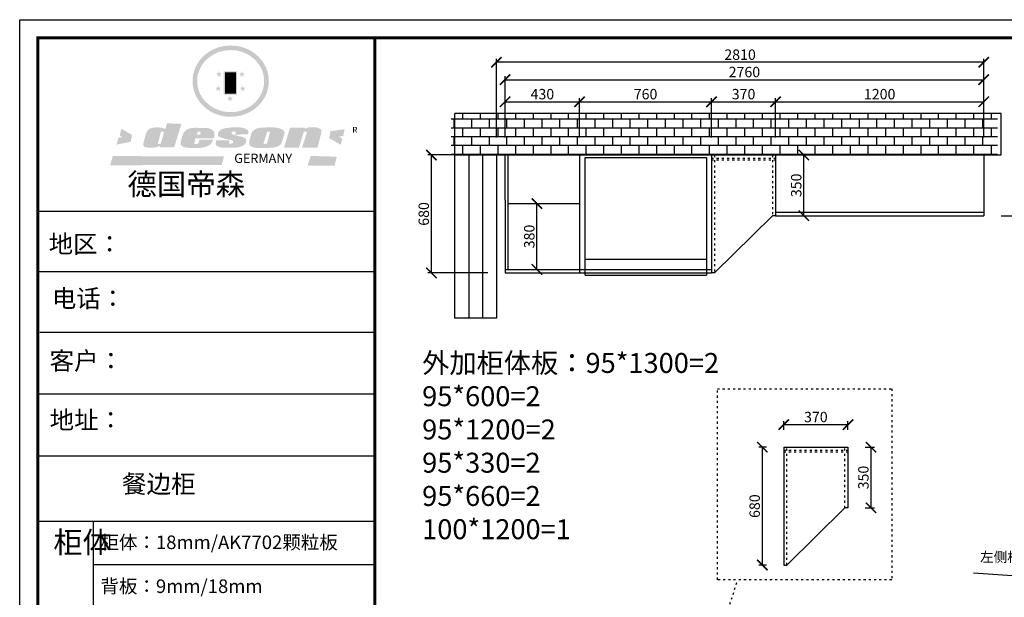
# Model space of a CAD drawing. Units: millimetres. Extents: x 9744468 to 9758708, y 4949777 to 4956708.
# Drawn here: x 9744468 to 9750146, y 4953376 to 4956708 of the extents above; entities that cross this region are included whole.
import ezdxf

# ---------------------------------------------------------------- set-up
doc = ezdxf.new("R2010")
doc.units = ezdxf.units.MM
doc.linetypes.add('ACAD_ISO03W100', pattern=[30, 12, -18])
doc.layers.add('01', color=7, linetype='Continuous')
doc.styles.get("Standard").update_dxf_attribs({"font": 'txt', "bigfont": 'gbcbig.shx'})
doc.dimstyles.new('ISO-25', dxfattribs={"dimtxt": 60, "dimasz": 60, "dimexe": 20, "dimexo": 100, "dimgap": 6.25, "dimtad": 1, "dimtxsty": 'Standard', "dimblk": 'ARCHTICK', "dimcen": 2.5, "dimclrd": 3, "dimclre": 3, "dimadec": 0, "dimazin": 0, "dimtfac": 1, "dimtmove": 1, "dimatfit": 3, "dimldrblk": 'ARCHTICK', "dimfxl": 1, "dimarcsym": 0})

# ---------------------------------------------------------------- blocks, each defined once
blk = doc.blocks.new('SAF')
h = blk.add_hatch(color=250)
h.dxf.hatch_style = 1
h.paths.add_polyline_path([(129249, 28065.7), (129000.5, 28065.7), (129000.5, 27902.8, 1), (129249, 27902.8)])
h.paths.add_polyline_path([(129243.8, 28060.6), (129243.8, 27902.8, -1), (129005.7, 27902.8), (129005.7, 28060.6)], flags=16)
h = blk.add_hatch(color=256)
h.paths.add_polyline_path([(129224.5, 27997), (129208.9, 27997), (129204.1, 28011.7), (129199.3, 27997), (129183.8, 27997), (129196.4, 27987.9), (129191.6, 27973.1), (129204.1, 27982.2), (129216.7, 27973.1), (129211.9, 27987.9)])
h.paths.add_polyline_path([(129229.6, 27900.8), (129214.1, 27900.8), (129209.3, 27915.5), (129204.5, 27900.8), (129189, 27900.8), (129201.5, 27891.7), (129196.7, 27876.9), (129209.3, 27886), (129221.8, 27876.9), (129217, 27891.7)])
h.paths.add_polyline_path([(129145.3, 27833.8), (129129.8, 27833.8), (129125, 27848.5), (129120.2, 27833.8), (129104.7, 27833.8), (129117.3, 27824.7), (129112.5, 27809.9), (129125, 27819), (129137.6, 27809.9), (129132.8, 27824.7)])
h.paths.add_polyline_path([(129066.4, 27900.8), (129050.9, 27900.8), (129046.1, 27915.5), (129041.3, 27900.8), (129025.8, 27900.8), (129038.3, 27891.7), (129033.6, 27876.9), (129046.1, 27886), (129058.7, 27876.9), (129053.9, 27891.7)])
h.paths.add_polyline_path([(129071.6, 27997), (129056.1, 27997), (129051.3, 28011.7), (129046.5, 27997), (129030.9, 27997), (129043.5, 27987.9), (129038.7, 27973.1), (129051.3, 27982.2), (129063.8, 27973.1), (129059, 27987.9)])
h = blk.add_hatch(color=250)
h.dxf.hatch_style = 1
h.paths.add_polyline_path([(129172.7, 28009.8), (129082.7, 28009.8), (129082.7, 27853.2), (129172.7, 27853.2)])
h.paths.add_polyline_path([(129165, 27861), (129090.4, 27861), (129090.4, 28002.1), (129165, 28002.1)], flags=16)
blk.add_hatch(color=256).paths.add_polyline_path([(129165, 28002.1), (129090.4, 28002.1), (129090.4, 27955.1), (129165, 27955.1)])
h = blk.add_hatch(color=1)
h.dxf.hatch_style = 1
h.paths.add_polyline_path([(129165, 27955.1), (129090.4, 27955.1), (129090.4, 27908), (129165, 27908)])
h = blk.add_hatch(color=2)
h.dxf.hatch_style = 1
h.paths.add_polyline_path([(129165, 27908), (129090.4, 27908), (129090.4, 27861), (129165, 27861)])
h = blk.add_hatch(color=1)
h.dxf.hatch_style = 1
h.paths.add_polyline_path([(128470.6, 27584.9), (128400.4, 27625.3), (128388.3, 27582.4), (128404.8, 27569.6), (128381.4, 27567.7), (128366.7, 27520.3), (128462.4, 27539.1)])
h.paths.add_polyline_path([(129889.6, 27622.7), (129795.5, 27610.5), (129786.4, 27563.5), (129863.8, 27519.5), (129874.5, 27559), (129853.2, 27574.1), (129880.5, 27578.7)])
h.paths.add_polyline_path([(129837.8, 27439.7), (129663.3, 27444.9), (129643.2, 27380.1), (129823.6, 27380.8)])
h.paths.add_polyline_path([(129085.2, 27442.4), (128342, 27443.5), (128325.3, 27382.8), (129069.7, 27383.9)])
h = blk.add_hatch(color=157)
h.paths.add_polyline_path([(128800.7, 27659.2), (128703.6, 27662.3), (128695, 27626.4), (128688, 27626.3), (128686.9, 27626.3), (128685, 27626.7), (128683.6, 27627.2), (128682.2, 27627.7), (128679, 27629.3), (128676.7, 27630.5), (128673.2, 27631.6), (128668.7, 27632.8), (128664.9, 27633.6), (128657.5, 27634.3), (128653.3, 27634.7), (128651.3, 27634.9), (128648.4, 27634.9), (128645.8, 27634.8), (128642.4, 27634.9), (128634, 27634.8), (128630.9, 27634.8), (128628.7, 27634.8), (128627.4, 27634.8), (128625.1, 27634.7), (128623.1, 27634.6), (128621.5, 27634.5), (128620.7, 27634.5), (128619.6, 27634.2), (128617.7, 27633.9), (128615.9, 27633.6), (128611.6, 27632.7), (128606.4, 27631.6), (128603.3, 27630.8), (128602.3, 27630.6), (128601.4, 27630.4), (128600.7, 27630.2), (128599.7, 27630), (128598.8, 27629.7), (128597.9, 27629.5), (128597.8, 27629.5), (128597.4, 27629.4), (128597.3, 27629.4), (128597.1, 27629.3), (128596.7, 27629.2), (128596.3, 27629), (128595.8, 27628.8), (128595.2, 27628.6), (128594.9, 27628.5), (128594.5, 27628.4), (128593.9, 27628.1), (128592.9, 27627.7), (128591.9, 27627.4), (128591.4, 27627.2), (128591, 27627), (128590.5, 27626.8), (128590.1, 27626.6), (128589.6, 27626.3), (128589.3, 27626.1), (128589, 27625.9), (128588.6, 27625.7), (128588.2, 27625.4), (128587.8, 27625.1), (128587.4, 27624.8), (128586.9, 27624.5), (128586.7, 27624.4), (128586.5, 27624.3), (128586.3, 27624.1), (128586.1, 27624), (128585.8, 27623.8), (128585.3, 27623.5), (128584.8, 27623.1), (128584.1, 27622.6), (128583.3, 27622), (128582.6, 27621.5), (128582, 27621), (128581.5, 27620.7), (128581.1, 27620.4), (128580.6, 27620), (128580.3, 27619.8), (128580, 27619.5), (128579.5, 27619.2), (128579.1, 27618.9), (128578.6, 27618.6), (128578.1, 27618.2), (128577.6, 27617.8), (128577, 27617.3), (128576.2, 27616.6), (128575.7, 27616), (128575.3, 27615.5), (128575, 27615), (128574.4, 27614.3), (128573.9, 27613.7), (128573.3, 27612.9), (128572.7, 27612), (128571.9, 27610.9), (128571.2, 27609.7), (128570.6, 27608.8), (128569.8, 27607.6), (128568.9, 27606), (128568.1, 27604.4), (128567.5, 27602.6), (128546.9, 27533.4), (128545.6, 27527.5), (128545.6, 27524.2), (128545.2, 27519.3), (128545.6, 27514.9), (128548.2, 27511.8), (128552.9, 27506.6), (128557.3, 27504.3), (128565.9, 27501.9), (128574.2, 27500.6), (128586.2, 27500.6), (128596.1, 27500.6), (128631.3, 27501.3), (128642.8, 27506.2), (128649.7, 27507.8), (128656.9, 27509.4), (128656.2, 27501.8), (128752.5, 27501.8)])
h.paths.add_polyline_path([(128681.7, 27598.1), (128681.2, 27592), (128663.5, 27529.3), (128661.7, 27526.6), (128659.8, 27524.9), (128646.3, 27524.6), (128644.8, 27526.1), (128644.3, 27527.6), (128644.1, 27529.8), (128662.2, 27600.5), (128663.9, 27604), (128665.3, 27606.4), (128665.9, 27607), (128667, 27607.3), (128669.3, 27607.3), (128681.7, 27607.2), (128682, 27606.8), (128682, 27606.2)], flags=16)
h = blk.add_hatch(color=157)
h.paths.add_polyline_path([(129018.2, 27605.1), (129015.3, 27609.8), (129010.4, 27615.9), (129005.8, 27619.5), (129001.3, 27622.7), (128996.4, 27624.8), (128988.4, 27627.5), (128981.4, 27629.9), (128976.6, 27631.1), (128970.2, 27631.9), (128887.3, 27632.6), (128879.3, 27632.1), (128870.6, 27631.1), (128862.9, 27629.8), (128856.1, 27628.1), (128849.3, 27625.8), (128843.4, 27623.4), (128838.1, 27621), (128833.8, 27618.7), (128829.6, 27615.7), (128825.4, 27611.8), (128821.4, 27607.2), (128818.6, 27603.4), (128815.2, 27598.5), (128812.2, 27593.9), (128810.5, 27589.8), (128798.7, 27551.2), (128796.4, 27538.4), (128795.2, 27528.7), (128795.4, 27523.3), (128795.7, 27521.9), (128796.1, 27520.7), (128796.6, 27519.4), (128797.9, 27517.8), (128799.4, 27516), (128801.9, 27513.9), (128805.3, 27511.5), (128808.7, 27509), (128814.8, 27505.1), (128820.1, 27503.2), (128828.3, 27500.7), (128838.8, 27499.8), (128849.2, 27498.8), (128861.5, 27498.2), (128925, 27498.4), (128936.8, 27499.7), (128944.1, 27500.9), (128951.1, 27502.2), (128959.3, 27504.2), (128968.6, 27507.3), (128975.4, 27510.6), (128980.3, 27512.9), (128985.7, 27515.6), (128990.4, 27519), (128994.4, 27523), (128999, 27528.8), (129003, 27534.1), (129005.7, 27538.6), (129009.1, 27545.4), (129011.8, 27552.7), (128921.5, 27552.7), (128919.9, 27544.8), (128917.1, 27539.7), (128915, 27532.3), (128912.3, 27528), (128906.7, 27525.2), (128893.2, 27524.9), (128886.3, 27525.7), (128886.6, 27530.3), (128889.4, 27541.7), (128891.9, 27561.8), (129016.9, 27561.8), (129019.3, 27574.1), (129020.4, 27582), (129020.3, 27589), (129019.8, 27595.8)])
h.paths.add_polyline_path([(128905.6, 27594.1), (128906.5, 27597.6), (128907.7, 27600.8), (128909.3, 27603.2), (128910.7, 27605.1), (128911.6, 27605.7), (128913.4, 27607.1), (128915.8, 27607.7), (128917.6, 27607.7), (128920.8, 27607.7), (128922.6, 27607.4), (128924.9, 27607), (128926.5, 27605.1), (128927.8, 27603.6), (128928, 27601.7), (128928.2, 27600.2), (128928.2, 27596.2), (128927.6, 27592.1), (128927.2, 27589.7), (128926.6, 27586.4), (128904.6, 27586.2), (128905.2, 27591.1)], flags=16)
h.paths.add_polyline_path([(129167.3, 27581.7), (129163.2, 27583), (129158.9, 27583.9), (129154.5, 27585), (129149.3, 27586.6), (129145, 27588.2), (129141.7, 27589.6), (129139, 27591.6), (129136.6, 27595.3), (129136.2, 27597.6), (129136.1, 27599.1), (129136.1, 27601.1), (129136.3, 27602.9), (129136.8, 27605), (129137.2, 27605.7), (129137.7, 27606.4), (129138.3, 27607.6), (129139.6, 27607.6), (129162.1, 27608), (129161.9, 27592.4), (129158.1, 27592.4), (129157.6, 27587.6), (129244.5, 27588.3), (129246, 27592), (129246.7, 27595.1), (129247.2, 27598.8), (129247.2, 27603.9), (129246.5, 27610.3), (129242.7, 27616.5), (129238.3, 27620.4), (129233.6, 27623.5), (129227, 27626.8), (129220.2, 27629.7), (129212.6, 27631.7), (129197.6, 27634.6), (129185.1, 27635.8), (129168.6, 27635.9), (129154.8, 27635.9), (129142.6, 27635.6), (129128.9, 27634.5), (129117.8, 27633.4), (129105.9, 27631.7), (129093.8, 27629.7), (129089.5, 27628.8), (129083.5, 27627.6), (129074.1, 27625), (129069.8, 27623.2), (129064.5, 27620.1), (129060.5, 27617.3), (129057, 27614.1), (129054.6, 27611.7), (129053.7, 27610.6), (129052.9, 27609.6), (129051.4, 27607.7), (129050.1, 27606.1), (129049.1, 27604.8), (129048.3, 27603.7), (129047.6, 27602), (129047, 27600.5), (129046, 27597.8), (129045.5, 27596.1), (129044.9, 27594.1), (129044.6, 27591.9), (129044.3, 27588.6), (129044.3, 27587.1), (129044.3, 27584.3), (129044.3, 27582.3), (129044.7, 27580.2), (129045.7, 27578.8), (129048, 27576.7), (129050.8, 27574.7), (129056.5, 27570.5), (129060.5, 27568.7), (129063, 27567.7), (129066.2, 27566.6), (129071.5, 27565.1), (129076.2, 27563.8), (129081.9, 27562), (129099.9, 27556.9), (129127, 27550.9), (129137.9, 27547.9), (129143, 27546.8), (129144.1, 27546), (129144.6, 27545.2), (129144.9, 27540.8), (129145, 27534.2), (129144.5, 27532.7), (129143.9, 27531.6), (129141, 27529.3), (129138.1, 27527), (129136.6, 27526.5), (129134.5, 27526.4), (129118.3, 27526.4), (129117.7, 27527.1), (129117.8, 27537.6), (129117.6, 27538.8), (129118.2, 27540.4), (129118.7, 27542.1), (129119, 27542.7), (129121.3, 27544.4), (129121.1, 27548.1), (129031.2, 27548.5), (129030.8, 27535.3), (129029.8, 27527.4), (129029.6, 27524.4), (129029.8, 27521.4), (129030.4, 27519), (129031.9, 27516.6), (129035.5, 27513.4), (129039.6, 27511.1), (129043.3, 27508.9), (129050.2, 27505.5), (129057.2, 27503.4), (129066.2, 27500.9), (129074.3, 27499.4), (129085, 27499), (129156.4, 27499), (129168.6, 27500.5), (129186.2, 27504), (129196.9, 27508), (129211.7, 27514.2), (129215.5, 27516), (129218.9, 27518.3), (129222.8, 27522.2), (129226.7, 27527.2), (129229.7, 27532.1), (129232.1, 27538.3), (129233.2, 27544.3), (129233.5, 27548.7), (129233.4, 27552), (129232.4, 27555.7), (129230.5, 27558.6), (129228, 27561), (129225.1, 27563.1), (129221.6, 27565.2), (129217.7, 27567.5), (129213.3, 27569.2), (129206.1, 27572.3), (129198.3, 27574.1), (129190.4, 27575.2), (129184.7, 27576.4), (129180.4, 27577.6), (129176.4, 27578.8), (129172.1, 27580.1)])
h.paths.add_polyline_path([(129467.5, 27527.5), (129470.5, 27533.4), (129485.7, 27585.3), (129488.9, 27597.3), (129488.9, 27602), (129487.3, 27606.8), (129484.7, 27611), (129482.8, 27613.9), (129479.9, 27617), (129476.8, 27619.3), (129473.4, 27621.4), (129467.4, 27624.4), (129461.5, 27626.7), (129450.5, 27629.9), (129436.5, 27632.5), (129427.2, 27633.9), (129415.6, 27635.4), (129402.2, 27636), (129342.7, 27634), (129333.9, 27633.9), (129321, 27631.8), (129312.7, 27630.1), (129304.6, 27627.7), (129297, 27625), (129287.5, 27619.2), (129281.4, 27614.3), (129276.2, 27609.7), (129272.8, 27605.2), (129269.2, 27597.5), (129265.8, 27590.2), (129253.7, 27545.4), (129253.7, 27534.5), (129254, 27530.1), (129254.6, 27524.3), (129255, 27521.1), (129256.4, 27517.8), (129258.2, 27514.9), (129260.4, 27512.4), (129263.9, 27509.7), (129267.8, 27507.2), (129273.6, 27504.6), (129277.2, 27503.2), (129281.8, 27501.7), (129286.6, 27500.6), (129290.8, 27499.7), (129295.5, 27499.3), (129302.1, 27498.4), (129308.2, 27497.7), (129315.5, 27497.8), (129404.5, 27499.1), (129410.7, 27499.7), (129417, 27500.7), (129422.3, 27502), (129429.7, 27503.9), (129440, 27507.2), (129446.4, 27509.9), (129452, 27513), (129456.8, 27516.2), (129460.8, 27519.5), (129464.4, 27523.2)])
h.paths.add_polyline_path([(129348.8, 27528.6), (129349, 27530), (129371.8, 27602.9), (129373.5, 27606.1), (129374.5, 27607.2), (129375.8, 27607.6), (129377.4, 27607.8), (129389.3, 27607.8), (129390.5, 27607.7), (129391.8, 27606.8), (129391.8, 27604.8), (129373.1, 27530.5), (129372, 27528.5), (129370.4, 27527.1), (129368, 27526.3), (129364.5, 27525.8), (129350.1, 27524.9), (129349.6, 27525.4), (129349.2, 27526.3), (129349, 27527.4)], flags=16)
h.paths.add_polyline_path([(129617.6, 27604.2), (129618.5, 27605.6), (129619.6, 27606.6), (129620.9, 27607.1), (129623.2, 27607.1), (129631.1, 27607.1), (129633.5, 27607), (129635.1, 27606.4), (129635.9, 27604.9), (129636.1, 27602.2), (129636.3, 27599), (129636.1, 27596), (129635.9, 27593.1), (129635, 27590.4), (129605.8, 27500.7), (129709.6, 27500.7), (129733.9, 27597.4), (129734.5, 27604.5), (129734.7, 27609.3), (129734.4, 27615.5), (129733.9, 27618.1), (129733, 27620.2), (129731.4, 27621.8), (129728.6, 27624.3), (129722, 27627.8), (129713.8, 27631.1), (129707.2, 27633.5), (129705.4, 27634.4), (129702.7, 27635.3), (129700.4, 27635.7), (129698.4, 27635.9), (129696.6, 27636), (129688.2, 27636), (129680.8, 27636.1), (129670.7, 27636.2), (129664.9, 27636.1), (129658.3, 27635.9), (129655.2, 27635.6), (129652.1, 27635.3), (129649.2, 27634.9), (129646.1, 27634.3), (129642.5, 27633.6), (129639.9, 27632.7), (129637.3, 27631.6), (129634.8, 27630.3), (129632.9, 27629.1), (129631, 27628), (129628.7, 27626), (129624.7, 27626.2), (129626, 27633.6), (129525.6, 27634.3), (129485.6, 27500), (129584.9, 27500.8)])
h = blk.add_hatch(color=157)
h.dxf.hatch_style = 1
h.paths.add_polyline_path([(129913.2, 27617.2, 1), (129990.9, 27617.2, 1)])
h.paths.add_polyline_path([(129987.7, 27617.2, -1), (129916.4, 27617.2, -1)], flags=16)
at = {"color": 157, "attachment_point": 1}
for s, insert, char_height, width in [('{\\fArial|b0|i0|c0|p34;R}', (129941.1, 27638.8), 39.537, 33.171), ('{\\fArial|b0|i0|c0|p34;GERMANY}', (129153, 27459.7), 61.776, 102919.526)]:
    blk.add_mtext(s, dxfattribs=dict(at, insert=insert, char_height=char_height, width=width))
blk = doc.blocks.new('AFERT')
h = blk.add_hatch(color=250)
h.dxf.hatch_style = 1
edge = h.paths.add_edge_path()
edge.add_spline(control_points=[(128874.9, 27944.3), (128874.9, 27937.6), (128875.2, 27930.9), (128876.7, 27913.3), (128878.6, 27902.3), (128883.8, 27880.9), (128887.2, 27870.3), (128895.5, 27849.7), (128900.4, 27839.7), (128911.7, 27820.5), (128918, 27811.2), (128931.9, 27793.6), (128939.6, 27785.3), (128955.9, 27769.8), (128964.6, 27762.5), (128983.1, 27749.2), (128992.8, 27743.2), (129012.9, 27732.4), (129023.4, 27727.6), (129044.9, 27719.5), (129055.9, 27716.1), (129078.4, 27710.8), (129089.8, 27708.9), (129112.8, 27706.5), (129124.4, 27706.1), (129147.5, 27706.6), (129159, 27707.6), (129181.9, 27711.1), (129193.2, 27713.6), (129215.3, 27720), (129226.2, 27723.9), (129247.2, 27733), (129257.4, 27738.3), (129275.3, 27749), (129283.1, 27754.4), (129298.1, 27765.8), (129305.3, 27772), (129318.8, 27785), (129325.2, 27791.9), (129337, 27806.3), (129342.5, 27813.8), (129352.6, 27829.5), (129357.1, 27837.6), (129366, 27855.8), (129370.1, 27866.1), (129376.7, 27887.1), (129379.3, 27897.8), (129382.8, 27919.5), (129383.8, 27930.5), (129384, 27950.6), (129383.6, 27959.9), (129381.7, 27976.6), (129380.4, 27984.2), (129377.2, 27999.1), (129375.2, 28006.5), (129370.4, 28021.1), (129367.7, 28028.3), (129361, 28043.5), (129356.9, 28051.4), (129347.8, 28066.9), (129342.8, 28074.4), (129331.9, 28088.7), (129326.1, 28095.6), (129313.6, 28108.7), (129307, 28115), (129290.8, 28128.7), (129280.8, 28135.9), (129259.9, 28149), (129248.9, 28154.8), (129228.2, 28163.8), (129218.6, 28167.4), (129196.7, 28174.1), (129184.3, 28177), (129161.3, 28180.6), (129150.8, 28181.7), (129127.5, 28182.6), (129114.7, 28182.2), (129091.6, 28179.9), (129081.1, 28178.2), (129058.5, 28173.2), (129046.4, 28169.6), (129023.3, 28161), (129012.3, 28155.9), (128992.8, 28145.4), (128984.3, 28140.1), (128966.3, 28127.4), (128957, 28119.8), (128939.7, 28103.5), (128931.7, 28094.7), (128917.1, 28076.2), (128910.5, 28066.4), (128900.1, 28048), (128895.9, 28039.6), (128888.1, 28020.9), (128884.6, 28010.5), (128879.2, 27989.4), (128877.3, 27978.7), (128875.3, 27960.1), (128874.9, 27952.2), (128874.9, 27944.3)], knot_values=[0, 0, 0, 0, 0.08344, 0.08344, 0.221011, 0.221011, 0.358582, 0.358582, 0.496153, 0.496153, 0.633724, 0.633724, 0.771295, 0.771295, 0.908866, 0.908866, 1.046437, 1.046437, 1.184008, 1.184008, 1.321579, 1.321579, 1.45915, 1.45915, 1.596721, 1.596721, 1.734292, 1.734292, 1.871863, 1.871863, 2.009434, 2.009434, 2.147005, 2.147005, 2.261445, 2.261445, 2.375884, 2.375884, 2.490324, 2.490324, 2.604764, 2.604764, 2.719204, 2.719204, 2.856038, 2.856038, 2.992873, 2.992873, 3.129708, 3.129708, 3.244736, 3.244736, 3.340002, 3.340002, 3.435269, 3.435269, 3.530535, 3.530535, 3.641049, 3.641049, 3.751563, 3.751563, 3.862077, 3.862077, 3.972591, 3.972591, 4.120868, 4.120868, 4.269951, 4.269951, 4.392246, 4.392246, 4.543829, 4.543829, 4.669237, 4.669237, 4.820987, 4.820987, 4.946437, 4.946437, 5.096748, 5.096748, 5.242147, 5.242147, 5.36333, 5.36333, 5.508179, 5.508179, 5.653028, 5.653028, 5.797877, 5.797877, 5.914044, 5.914044, 6.049342, 6.049342, 6.184641, 6.184641, 6.283185, 6.283185, 6.283185, 6.283185], degree=3, periodic=0)
edge = h.paths.add_edge_path(flags=16)
edge.add_ellipse((129129.4, 27944.3), major_axis=(-223.6, 0), ratio=0.926136, start_angle=0, end_angle=360)
blk.add_blockref('SAF', (0, 0))
blk = doc.blocks.new('_ArchTick')
at = {"color": 0, "linetype": 'ByBlock', "const_width": 0.15}
blk.add_lwpolyline([(-0.5, -0.5), (0.5, 0.5)], dxfattribs=at)
blk = doc.blocks.new('*D3')
at = {"color": 3, "lineweight": -2, "transparency": 16777216}
for p, q in [((9747267.3, 4956027.5), (9747267.3, 4956254.5)), ((9747267.3, 4956234.5), (9747697.3, 4956234.5)), ((9747697.3, 4956027.5), (9747697.3, 4956254.5))]:
    blk.add_line(p, q, dxfattribs=at)
at = {"layer": 'Defpoints', "color": 0, "transparency": 16777216}
for p in [(9747697.3, 4956234.5), (9747267.3, 4955927.5), (9747697.3, 4955927.5)]:
    blk.add_point(p, dxfattribs=at)
at = {"color": 3, "lineweight": -2, "transparency": 16777216, "xscale": 60, "yscale": 60, "zscale": 60, "rotation": 180}
blk.add_blockref('_ArchTick', (9747267.3, 4956234.5), dxfattribs=at)
at = {"color": 3, "lineweight": -2, "transparency": 16777216, "xscale": 60, "yscale": 60, "zscale": 60}
blk.add_blockref('_ArchTick', (9747697.3, 4956234.5), dxfattribs=at)
at = {"color": 0, "transparency": 16777216, "insert": (9747482.3, 4956270.8), "char_height": 60, "attachment_point": 5}
blk.add_mtext('430', dxfattribs=at)
blk = doc.blocks.new('*D4')
at = {"color": 3, "lineweight": -2, "transparency": 16777216}
for p, q in [((9747697.3, 4956027.5), (9747697.3, 4956254.5)), ((9747697.3, 4956234.5), (9748457.3, 4956234.5)), ((9748457.3, 4956027.5), (9748457.3, 4956254.5))]:
    blk.add_line(p, q, dxfattribs=at)
at = {"layer": 'Defpoints', "color": 0, "transparency": 16777216}
for p in [(9748457.3, 4956234.5), (9747697.3, 4955927.5), (9748457.3, 4955927.5)]:
    blk.add_point(p, dxfattribs=at)
at = {"color": 3, "lineweight": -2, "transparency": 16777216, "xscale": 60, "yscale": 60, "zscale": 60, "rotation": 180}
blk.add_blockref('_ArchTick', (9747697.3, 4956234.5), dxfattribs=at)
at = {"color": 3, "lineweight": -2, "transparency": 16777216, "xscale": 60, "yscale": 60, "zscale": 60}
blk.add_blockref('_ArchTick', (9748457.3, 4956234.5), dxfattribs=at)
at = {"color": 0, "transparency": 16777216, "insert": (9748077.3, 4956270.8), "char_height": 60, "attachment_point": 5}
blk.add_mtext('760', dxfattribs=at)
blk = doc.blocks.new('*D5')
at = {"color": 3, "lineweight": -2, "transparency": 16777216}
for p, q in [((9748457.3, 4956027.5), (9748457.3, 4956254.5)), ((9748457.3, 4956234.5), (9748827.3, 4956234.5)), ((9748827.3, 4956027.5), (9748827.3, 4956254.5))]:
    blk.add_line(p, q, dxfattribs=at)
at = {"layer": 'Defpoints', "color": 0, "transparency": 16777216}
for p in [(9748827.3, 4956234.5), (9748457.3, 4955927.5), (9748827.3, 4955927.5)]:
    blk.add_point(p, dxfattribs=at)
at = {"color": 3, "lineweight": -2, "transparency": 16777216, "xscale": 60, "yscale": 60, "zscale": 60, "rotation": 180}
blk.add_blockref('_ArchTick', (9748457.3, 4956234.5), dxfattribs=at)
at = {"color": 3, "lineweight": -2, "transparency": 16777216, "xscale": 60, "yscale": 60, "zscale": 60}
blk.add_blockref('_ArchTick', (9748827.3, 4956234.5), dxfattribs=at)
at = {"color": 0, "transparency": 16777216, "insert": (9748642.3, 4956270.8), "char_height": 60, "attachment_point": 5}
blk.add_mtext('370', dxfattribs=at)
blk = doc.blocks.new('*D6')
at = {"color": 3, "lineweight": -2, "transparency": 16777216}
for p, q in [((9748827.3, 4956027.5), (9748827.3, 4956254.5)), ((9748827.3, 4956234.5), (9750027.3, 4956234.5)), ((9750027.3, 4956027.5), (9750027.3, 4956254.5))]:
    blk.add_line(p, q, dxfattribs=at)
at = {"layer": 'Defpoints', "color": 0, "transparency": 16777216}
for p in [(9750027.3, 4956234.5), (9748827.3, 4955927.5), (9750027.3, 4955927.5)]:
    blk.add_point(p, dxfattribs=at)
at = {"color": 3, "lineweight": -2, "transparency": 16777216, "xscale": 60, "yscale": 60, "zscale": 60, "rotation": 180}
blk.add_blockref('_ArchTick', (9748827.3, 4956234.5), dxfattribs=at)
at = {"color": 3, "lineweight": -2, "transparency": 16777216, "xscale": 60, "yscale": 60, "zscale": 60}
blk.add_blockref('_ArchTick', (9750027.3, 4956234.5), dxfattribs=at)
at = {"color": 0, "transparency": 16777216, "insert": (9749427.3, 4956270.8), "char_height": 60, "attachment_point": 5}
blk.add_mtext('1200', dxfattribs=at)
blk = doc.blocks.new('*D7')
at = {"color": 3, "lineweight": -2, "transparency": 16777216}
for p, q in [((9747167.3, 4955927.5), (9746822.5, 4955927.5)), ((9746842.5, 4955247.5), (9746842.5, 4955927.5)), ((9747167.3, 4955247.5), (9746822.5, 4955247.5))]:
    blk.add_line(p, q, dxfattribs=at)
at = {"layer": 'Defpoints', "color": 0, "transparency": 16777216}
for p in [(9746842.5, 4955927.5), (9747267.3, 4955927.5), (9747267.3, 4955247.5)]:
    blk.add_point(p, dxfattribs=at)
at = {"color": 3, "lineweight": -2, "transparency": 16777216, "xscale": 60, "yscale": 60, "zscale": 60}
for p, rotation in [((9746842.5, 4955927.5), 90), ((9746842.5, 4955247.5), 270)]:
    blk.add_blockref('_ArchTick', p, dxfattribs=dict(at, rotation=rotation))
at = {"color": 0, "transparency": 16777216, "insert": (9746806.2, 4955587.5), "char_height": 60, "attachment_point": 5, "rotation": 90}
blk.add_mtext('680', dxfattribs=at)
blk = doc.blocks.new('*D8')
at = {"color": 3, "lineweight": -2, "transparency": 16777216}
for p, q in [((9750227.3, 4955927.5), (9750287, 4955927.5)), ((9750267, 4955577.5), (9750267, 4955927.5)), ((9750127.3, 4955577.5), (9750287, 4955577.5))]:
    blk.add_line(p, q, dxfattribs=at)
at = {"layer": 'Defpoints', "color": 0, "transparency": 16777216}
for p in [(9750127.3, 4955927.5), (9750267, 4955927.5), (9750027.3, 4955577.5)]:
    blk.add_point(p, dxfattribs=at)
at = {"color": 3, "lineweight": -2, "transparency": 16777216, "xscale": 60, "yscale": 60, "zscale": 60}
for p, rotation in [((9750267, 4955927.5), 90), ((9750267, 4955577.5), 270)]:
    blk.add_blockref('_ArchTick', p, dxfattribs=dict(at, rotation=rotation))
at = {"color": 0, "transparency": 16777216, "insert": (9750230.7, 4955752.5), "char_height": 60, "attachment_point": 5, "rotation": 90}
blk.add_mtext('350', dxfattribs=at)
blk = doc.blocks.new('*D9')
at = {"color": 3, "lineweight": -2, "transparency": 16777216}
for p, q in [((9747217.3, 4956027.5), (9747217.3, 4956482.3)), ((9750027.3, 4956462.3), (9747217.3, 4956462.3)), ((9750027.3, 4956027.5), (9750027.3, 4956482.3))]:
    blk.add_line(p, q, dxfattribs=at)
at = {"layer": 'Defpoints', "color": 0, "transparency": 16777216}
for p in [(9747217.3, 4956462.3), (9747217.3, 4955927.5), (9750027.3, 4955927.5)]:
    blk.add_point(p, dxfattribs=at)
at = {"color": 3, "lineweight": -2, "transparency": 16777216, "xscale": 60, "yscale": 60, "zscale": 60, "rotation": 180}
blk.add_blockref('_ArchTick', (9747217.3, 4956462.3), dxfattribs=at)
at = {"color": 3, "lineweight": -2, "transparency": 16777216, "xscale": 60, "yscale": 60, "zscale": 60}
blk.add_blockref('_ArchTick', (9750027.3, 4956462.3), dxfattribs=at)
at = {"color": 0, "transparency": 16777216, "insert": (9748622.3, 4956498.6), "char_height": 60, "attachment_point": 5}
blk.add_mtext('2810', dxfattribs=at)
blk = doc.blocks.new('A$C16A279D2')
at = {"color": 2}
for p, q in [((0, 0), (0, 677)), ((0, 677), (700, 677)), ((700, 677), (700, 0)), ((0, 91.5), (700, 91.5)), ((0, 0), (700, 0))]:
    blk.add_line(p, q, dxfattribs=at)
blk = doc.blocks.new('*D11')
at = {"color": 3, "lineweight": -2, "transparency": 16777216}
for p, q in [((9747267.3, 4956027.5), (9747267.3, 4956382)), ((9750027.3, 4956027.5), (9750027.3, 4956382)), ((9747267.3, 4956362), (9750027.3, 4956362))]:
    blk.add_line(p, q, dxfattribs=at)
at = {"layer": 'Defpoints', "color": 0, "transparency": 16777216}
for p in [(9750027.3, 4956362), (9747267.3, 4955927.5), (9750027.3, 4955927.5)]:
    blk.add_point(p, dxfattribs=at)
at = {"color": 3, "lineweight": -2, "transparency": 16777216, "xscale": 60, "yscale": 60, "zscale": 60, "rotation": 180}
blk.add_blockref('_ArchTick', (9747267.3, 4956362), dxfattribs=at)
at = {"color": 3, "lineweight": -2, "transparency": 16777216, "xscale": 60, "yscale": 60, "zscale": 60}
blk.add_blockref('_ArchTick', (9750027.3, 4956362), dxfattribs=at)
at = {"color": 0, "transparency": 16777216, "insert": (9748647.3, 4956398.3), "char_height": 60, "attachment_point": 5}
blk.add_mtext('2760', dxfattribs=at)
blk = doc.blocks.new('*D99')
at = {"color": 3, "lineweight": -2, "transparency": 16777216}
for p, q in [((9747391.3, 4955647.5), (9747430.8, 4955647.5)), ((9747450.8, 4955267.5), (9747450.8, 4955647.5)), ((9747405.3, 4955267.5), (9747430.8, 4955267.5))]:
    blk.add_line(p, q, dxfattribs=at)
at = {"layer": 'Defpoints', "color": 0, "transparency": 16777216}
for p in [(9747450.8, 4955647.5), (9747491.3, 4955647.5), (9747505.3, 4955267.5)]:
    blk.add_point(p, dxfattribs=at)
at = {"color": 3, "lineweight": -2, "transparency": 16777216, "xscale": 60, "yscale": 60, "zscale": 60}
for p, rotation in [((9747450.8, 4955647.5), 90), ((9747450.8, 4955267.5), 270)]:
    blk.add_blockref('_ArchTick', p, dxfattribs=dict(at, rotation=rotation))
at = {"color": 0, "transparency": 16777216, "insert": (9747414.5, 4955457.5), "char_height": 60, "attachment_point": 5, "rotation": 90}
blk.add_mtext('380', dxfattribs=at)
blk = doc.blocks.new('*D112')
at = {"color": 3, "lineweight": -2, "transparency": 16777216}
for p, q in [((9748927.3, 4955927.5), (9749010.1, 4955927.5)), ((9748990.1, 4955577.5), (9748990.1, 4955927.5)), ((9748927.3, 4955577.5), (9749010.1, 4955577.5))]:
    blk.add_line(p, q, dxfattribs=at)
at = {"layer": 'Defpoints', "color": 0, "transparency": 16777216}
for p in [(9748827.3, 4955927.5), (9748990.1, 4955927.5), (9748827.3, 4955577.5)]:
    blk.add_point(p, dxfattribs=at)
at = {"color": 3, "lineweight": -2, "transparency": 16777216, "xscale": 60, "yscale": 60, "zscale": 60}
for p, rotation in [((9748990.1, 4955927.5), 90), ((9748990.1, 4955577.5), 270)]:
    blk.add_blockref('_ArchTick', p, dxfattribs=dict(at, rotation=rotation))
at = {"color": 0, "transparency": 16777216, "insert": (9748953.9, 4955752.5), "char_height": 60, "attachment_point": 5, "rotation": 90}
blk.add_mtext('350', dxfattribs=at)
blk = doc.blocks.new('*D113')
at = {"color": 3, "lineweight": -2, "transparency": 16777216}
for p, q in [((9748874.3, 4954341.9), (9748874.3, 4954392.1)), ((9749244.3, 4954341.9), (9749244.3, 4954392.1)), ((9748874.3, 4954372.1), (9749244.3, 4954372.1))]:
    blk.add_line(p, q, dxfattribs=at)
at = {"layer": 'Defpoints', "color": 0, "transparency": 16777216}
for p in [(9749244.3, 4954372.1), (9748874.3, 4954241.9), (9749244.3, 4954241.9)]:
    blk.add_point(p, dxfattribs=at)
at = {"color": 3, "lineweight": -2, "transparency": 16777216, "xscale": 60, "yscale": 60, "zscale": 60, "rotation": 180}
blk.add_blockref('_ArchTick', (9748874.3, 4954372.1), dxfattribs=at)
at = {"color": 3, "lineweight": -2, "transparency": 16777216, "xscale": 60, "yscale": 60, "zscale": 60}
blk.add_blockref('_ArchTick', (9749244.3, 4954372.1), dxfattribs=at)
at = {"color": 0, "transparency": 16777216, "insert": (9749059.3, 4954408.3), "char_height": 60, "attachment_point": 5}
blk.add_mtext('370', dxfattribs=at)
blk = doc.blocks.new('*D114')
at = {"color": 3, "lineweight": -2, "transparency": 16777216}
for p, q in [((9748774.3, 4954241.9), (9748730.6, 4954241.9)), ((9748750.6, 4954241.9), (9748750.6, 4953561.9)), ((9748774.3, 4953561.9), (9748730.6, 4953561.9))]:
    blk.add_line(p, q, dxfattribs=at)
at = {"layer": 'Defpoints', "color": 0, "transparency": 16777216}
for p in [(9748874.3, 4954241.9), (9748750.6, 4953561.9), (9748874.3, 4953561.9)]:
    blk.add_point(p, dxfattribs=at)
at = {"color": 3, "lineweight": -2, "transparency": 16777216, "xscale": 60, "yscale": 60, "zscale": 60}
for p, rotation in [((9748750.6, 4954241.9), 90), ((9748750.6, 4953561.9), 270)]:
    blk.add_blockref('_ArchTick', p, dxfattribs=dict(at, rotation=rotation))
at = {"color": 0, "transparency": 16777216, "insert": (9748714.3, 4953901.9), "char_height": 60, "attachment_point": 5, "rotation": 90}
blk.add_mtext('680', dxfattribs=at)
blk = doc.blocks.new('*D115')
at = {"color": 3, "lineweight": -2, "transparency": 16777216}
for p, q in [((9749344.3, 4954241.9), (9749397.4, 4954241.9)), ((9749377.4, 4953891.9), (9749377.4, 4954241.9)), ((9749344.3, 4953891.9), (9749397.4, 4953891.9))]:
    blk.add_line(p, q, dxfattribs=at)
at = {"layer": 'Defpoints', "color": 0, "transparency": 16777216}
for p in [(9749244.3, 4954241.9), (9749377.4, 4954241.9), (9749244.3, 4953891.9)]:
    blk.add_point(p, dxfattribs=at)
at = {"color": 3, "lineweight": -2, "transparency": 16777216, "xscale": 60, "yscale": 60, "zscale": 60}
for p, rotation in [((9749377.4, 4954241.9), 90), ((9749377.4, 4953891.9), 270)]:
    blk.add_blockref('_ArchTick', p, dxfattribs=dict(at, rotation=rotation))
at = {"color": 0, "transparency": 16777216, "insert": (9749341.2, 4954066.9), "char_height": 60, "attachment_point": 5, "rotation": 90}
blk.add_mtext('350', dxfattribs=at)

msp = doc.modelspace()

# ---------------------------------------------------------------- hatches: boundary and pattern name
h = msp.add_hatch()
h.set_pattern_fill('AR-B816', color=250, scale=0.25)
h.set_pattern_definition([(0, (-327.43, 849.633), (0, 50.8), []), (90, (-327.43, 849.633), (-50.8, 50.8), [50.8, -50.8])])
h.paths.add_polyline_path([(9750107.3, 4956167.5), (9746957.3, 4956167.5), (9746957.3, 4955927.5), (9750107.3, 4955927.5)])

# ---------------------------------------------------------------- linework, layer by layer
for p, q in [((9750127.3, 4956167.5), (9746977.3, 4956167.5)), ((9746977.3, 4954985.5), (9746977.3, 4956167.5)), ((9750127.3, 4955927.5), (9750127.3, 4956167.5)), ((9746977.3, 4955927.5), (9750127.3, 4955927.5)), ((9747217.3, 4955927.5), (9747217.3, 4954985.5)), ((9747267.3, 4955667.5), (9747267.3, 4955927.5)), ((9747285.3, 4955267.5), (9747285.3, 4955927.5)), ((9747697.3, 4955927.5), (9747697.3, 4955247.5)), ((9748457.3, 4955927.5), (9748457.3, 4955247.5)), ((9748457.3, 4955927.5), (9748475.3, 4955927.5)), ((9748457.3, 4955927.5), (9748457.3, 4955909.5)), ((9748827.3, 4955927.5), (9748827.3, 4955577.5)), ((9750027.3, 4955927.5), (9750027.3, 4955577.5)), ((9747267.3, 4955667.5), (9747267.3, 4955247.5)), ((9747285.3, 4955647.5), (9747697.3, 4955647.5)), ((9748809.3, 4955577.5), (9748475.3, 4955247.5)), ((9748827.3, 4955577.5), (9748809.3, 4955577.5)), ((9748827.3, 4955597.5), (9750027.3, 4955597.5)), ((9748827.3, 4955577.5), (9750027.3, 4955577.5)), ((9747267.3, 4955267.5), (9748457.3, 4955267.5)), ((9747267.3, 4955247.5), (9748457.3, 4955247.5)), ((9748475.3, 4955247.5), (9748457.3, 4955247.5)), ((9747217.3, 4954985.5), (9746977.3, 4954985.5)), ((9748874.3, 4954241.9), (9749244.3, 4954241.9)), ((9748874.3, 4954241.9), (9748874.3, 4953561.9)), ((9749244.3, 4954241.9), (9749244.3, 4953891.9)), ((9749226.3, 4953891.9), (9748892.3, 4953561.9)), ((9749244.3, 4953891.9), (9749226.3, 4953891.9)), ((9748874.3, 4953561.9), (9748892.3, 4953561.9)), ((9750357.4, 4953489.1), (9749968, 4953514.9))]:
    msp.add_line(p, q)
at = {"color": 250}
for p, q in [((9747058, 4955927.5), (9747058, 4954985.5)), ((9747137.4, 4955927.5), (9747137.4, 4954985.5))]:
    msp.add_line(p, q, dxfattribs=at)
at = {"linetype": 'ACAD_ISO03W100'}
for p, q in [((9748475.3, 4955927.5), (9748475.3, 4955247.5)), ((9748809.3, 4955927.5), (9748809.3, 4955577.5)), ((9748457.3, 4955909.5), (9748827.3, 4955909.5)), ((9748457.3, 4955900.5), (9748827.3, 4955900.5)), ((9748874.3, 4954223.9), (9749244.3, 4954223.9)), ((9748874.3, 4954214.9), (9749244.3, 4954214.9)), ((9748892.3, 4953561.9), (9748892.3, 4954241.9)), ((9749226.3, 4953891.9), (9749226.3, 4954241.9))]:
    msp.add_line(p, q, dxfattribs=at)
at = {"color": 0, "linetype": 'ByBlock', "lineweight": -3}
for p, q in [((9746515.6, 4955601.9), (9744573, 4955601.9)), ((9746348.1, 4955601.9), (9744573, 4955601.9)), ((9746348.1, 4955601.9), (9744573, 4955601.9)), ((9746515.6, 4955252.6), (9744573, 4955252.6)), ((9746515.6, 4954904.3), (9744584, 4954904.3)), ((9746515.6, 4954546.9), (9744573, 4954546.9)), ((9746515.6, 4954189.6), (9744573, 4954189.6)), ((9744892.6, 4953812.5), (9744892.6, 4950382.1)), ((9746515.6, 4953562.5), (9744892.6, 4953562.5))]:
    msp.add_line(p, q, dxfattribs=at)
at = {"color": 1, "linetype": 'ACAD_ISO03W100'}
msp.add_line((9748401.2, 4952820.8), (9748608.5, 4953477.3), dxfattribs=at)
at = {"color": 0, "linetype": 'ByBlock', "lineweight": -3}
msp.add_lwpolyline([(9754266.3, 4949777.3), (9744468.4, 4949777.3), (9744468.4, 4956708.1), (9754266.3, 4956708.1)], close=True, dxfattribs=at)
msp.add_lwpolyline([(9754266.3, 4949777.3), (9744468.4, 4949777.3), (9744468.4, 4956708.1), (9754266.3, 4956708.1)], close=True, dxfattribs=at)
msp.add_lwpolyline([(9754266.3, 4949777.3), (9744468.4, 4949777.3), (9744468.4, 4956708.1), (9754266.3, 4956708.1)], close=True, dxfattribs=at)
at = {"color": 0, "linetype": 'ByBlock', "lineweight": -3, "const_width": 17.3}
msp.add_lwpolyline([(9754161.8, 4949881.8), (9744573, 4949881.8), (9744573, 4956603.7), (9754161.8, 4956603.7)], close=True, dxfattribs=at)
msp.add_lwpolyline([(9754161.8, 4949881.8), (9744573, 4949881.8), (9744573, 4956603.7), (9754161.8, 4956603.7)], close=True, dxfattribs=at)
msp.add_lwpolyline([(9754161.8, 4949881.8), (9744573, 4949881.8), (9744573, 4956603.7), (9754161.8, 4956603.7)], close=True, dxfattribs=at)
msp.add_lwpolyline([(9754161.8, 4949881.8), (9744573, 4949881.8), (9744573, 4956603.7), (9754161.8, 4956603.7)], close=True, dxfattribs=at)
msp.add_lwpolyline([(9746515.6, 4956603.7), (9746515.6, 4949881.8)], dxfattribs=at)
at = {"color": 1, "linetype": 'ACAD_ISO03W100'}
msp.add_lwpolyline([(9748491.9, 4954578.4), (9749496.8, 4954578.4), (9749496.8, 4953477.3), (9748491.9, 4953477.3)], close=True, dxfattribs=at)
at = {"layer": '01', "linetype": 'ByBlock', "lineweight": -3}
msp.add_line((9746515.6, 4953812.5), (9744573, 4953812.5), dxfattribs=at)

# ---------------------------------------------------------------- block references
at = {"linetype": 'ByBlock', "lineweight": -3, "xscale": 0.8638148798408866, "yscale": 0.8638148814121941, "zscale": 0.8638148807543294}
msp.add_blockref('AFERT', (9634141.1, 4932214.9), dxfattribs=at)
msp.add_blockref('A$C16A279D2', (9747728.3, 4955235.2))

# ---------------------------------------------------------------- texts
at = {"color": 0, "linetype": 'ByBlock', "lineweight": -3, "attachment_point": 1}
for s, insert, char_height, width in [('{\\fSimSun|b0|i0|c134|p54;德国帝森}', (9745089.5, 4955821.4), 124.389, 1567.087), ('{\\fSimSun|b0|i0|c134|p54;地区：}', (9744635.9, 4955465.6), 102.952, 1370.589), ('{\\fSimSun|b0|i0|c134|p54;电话：}', (9744654.2, 4955151.6), 102.952, 1823.526), ('{\\fSimSun|b0|i0|c134|p54;客户：}', (9744640.7, 4954792.2), 103.658, 1513.324), ('{\\fSimSun|b0|i0|c134|p54;外加柜体板：95*1300=2\\P95*600=2\\P95*1200=2\\P95*330=2\\P95*660=2\\P100*1200=1}', (9746789.1, 4954785.4), 115.071, 2619.383), ('{\\fSimSun|b0|i0|c134|p54;\\H1.17x;地址：}', (9744641.7, 4954450.3), 87.998, 2401.95), ('{\\fSimSun|b0|i0|c134|p54;餐边柜}', (9745058.2, 4954081.5), 103.658, 1513.324), ('{\\fSimSun|b0|i0|c134|p54;柜体}', (9744662.3, 4953755.1), 123.542, 84.449), ('{\\fSimSun|b0|i0|c134|p54;柜体：18mm/AK7702颗粒板}', (9744933.8, 4953732.4), 78.225, 1468.154), ('{\\fSimSun|b0|i0|c134|p54;左侧板后探660深}', (9750006.7, 4953637.1), 57.376, 1306.063), ('{\\fSimSun|b0|i0|c134|p54;背板：9mm/18mm}', (9744933.8, 4953479.1), 78.225, 1299.426)]:
    msp.add_mtext(s, dxfattribs=dict(at, insert=insert, char_height=char_height, width=width))

# ---------------------------------------------------------------- dimensions: what is measured, and where the dimension line sits
for base, p1, p2, picture, middle in [((9747217.3, 4956462.3), (9750027.3, 4955927.5), (9747217.3, 4955927.5), '*D9', (9748622.3, 4956498.6)), ((9750027.3, 4956362), (9747267.3, 4955927.5), (9750027.3, 4955927.5), '*D11', (9748647.3, 4956398.3)), ((9747697.3, 4956234.5), (9747267.3, 4955927.5), (9747697.3, 4955927.5), '*D3', (9747482.3, 4956270.8)), ((9748457.3, 4956234.5), (9747697.3, 4955927.5), (9748457.3, 4955927.5), '*D4', (9748077.3, 4956270.8)), ((9748827.3, 4956234.5), (9748457.3, 4955927.5), (9748827.3, 4955927.5), '*D5', (9748642.3, 4956270.8)), ((9750027.3, 4956234.5), (9748827.3, 4955927.5), (9750027.3, 4955927.5), '*D6', (9749427.3, 4956270.8)), ((9749244.3, 4954372.1), (9748874.3, 4954241.9), (9749244.3, 4954241.9), '*D113', (9749059.3, 4954408.3))]:
    dim = msp.add_linear_dim(base=base, p1=p1, p2=p2, dimstyle='ISO-25', override={"dimdec": 0, "dimtdec": 0})
    dim.commit()
    dim.dimension.update_dxf_attribs({"geometry": picture, "text_midpoint": middle})
for base, p1, p2, picture, middle in [((9746842.5, 4955927.5), (9747267.3, 4955247.5), (9747267.3, 4955927.5), '*D7', (9746806.2, 4955587.5)), ((9748990.1, 4955927.5), (9748827.3, 4955577.5), (9748827.3, 4955927.5), '*D112', (9748953.9, 4955752.5)), ((9750267, 4955927.5), (9750027.3, 4955577.5), (9750127.3, 4955927.5), '*D8', (9750230.7, 4955752.5)), ((9747450.8, 4955647.5), (9747505.3, 4955267.5), (9747491.3, 4955647.5), '*D99', (9747414.5, 4955457.5)), ((9748750.6, 4953561.9), (9748874.3, 4954241.9), (9748874.3, 4953561.9), '*D114', (9748714.3, 4953901.9)), ((9749377.4, 4954241.9), (9749244.3, 4953891.9), (9749244.3, 4954241.9), '*D115', (9749341.2, 4954066.9))]:
    dim = msp.add_linear_dim(base=base, p1=p1, p2=p2, angle=90, dimstyle='ISO-25', override={"dimdec": 0, "dimtdec": 0})
    dim.commit()
    dim.dimension.update_dxf_attribs({"geometry": picture, "text_midpoint": middle})

doc.saveas('drawing.dxf')
